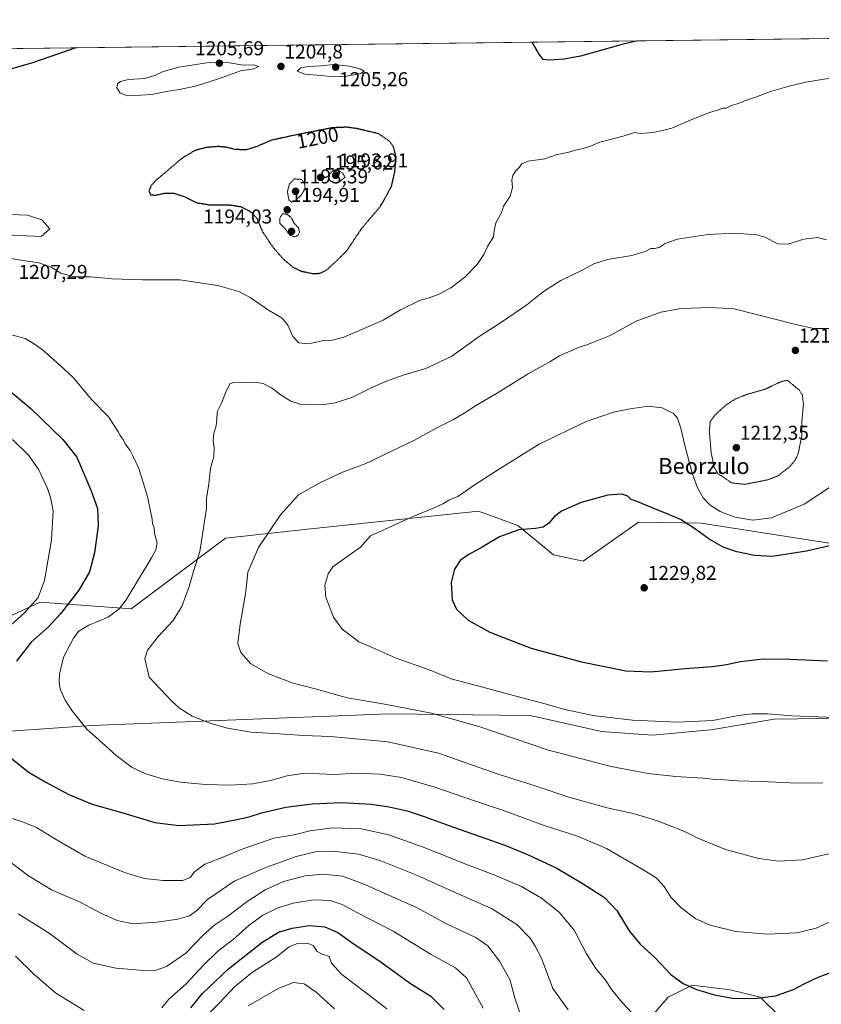
# Model space of a CAD drawing. Units: metres. Extents: x 583398 to 586836, y 4742817 to 4745173.
# Drawn here: x 585643 to 586043, y 4744681 to 4745173 of the extents above; entities that cross this region are included whole.
import ezdxf
from ezdxf.enums import TextEntityAlignment as Align

# ---------------------------------------------------------------- set-up
doc = ezdxf.new("R2010")
doc.units = ezdxf.units.M
doc.header["$MEASUREMENT"] = 0
doc.linetypes.add('TRAZOS2', pattern=[0.375, 0.25, -0.125])
for name, color, linetype, lineweight in [('Carátula', 7, 'Continuous', 5), ('Comarca CxS', 133, 'Continuous', 0), ('Comunidad Autónoma CxS', 142, 'Continuous', 0), ('Curva de nivel maestra', 36, 'Continuous', 30), ('Curva de nivel maestra depresión', 36, 'TRAZOS2', 30), ('Curva de nivel normal', 36, 'Continuous', 0), ('Curva de nivel normal depresión', 36, 'TRAZOS2', 0), ('Espacio natural protegido CxS', 2, 'Continuous', 0), ('Laguna', 142, 'Continuous', 13), ('Laguna Cxs', 142, 'Continuous', 13), ('Matorral', 135, 'Continuous', 0), ('Matorral CxS', 135, 'Continuous', 0), ('Municipio CxS', 142, 'Continuous', 0), ('Pastizal CxS', 92, 'Continuous', 0), ('Provincia CxS', 1, 'Continuous', 0), ('Punto de cota en terreno', 7, 'Continuous', 0), ('Rótulo de curva de nivel directora', 19, 'Continuous', 0), ('Rótulo de punto de cota en terreno', 19, 'Continuous', 0), ('Texto cartográfico', 19, 'Continuous', 0)]:
    doc.layers.add(name, color=color, linetype=linetype, lineweight=lineweight)
doc.styles.add('Arial', font='txt', dxfattribs={"height": 0.2})

# ---------------------------------------------------------------- blocks, each defined once
blk = doc.blocks.new('*U150')
at = {"layer": 'Pastizal CxS', "color": 92, "linetype": 'Continuous', "lineweight": 0}
for points in [[(585579.88, 4744847.7, 1191.73), (585653.47, 4744881.87, 1195.29), (585698.92, 4744878.5, 1205.81), (585746.06, 4744913.85, 1212.03), (585785.51, 4744918.06, 1216.73), (585872.31, 4744927.32, 1221.32), (585891.87, 4744920.17, 1224.32), (585909.8, 4744905.5, 1227.43), (585924.47, 4744902.24, 1227.94), (585952.18, 4744921.8, 1226.13), (585963.93, 4744921.63, 1225.89), (585964.09, 4744921.63, 1225.88), (585983.37, 4744921.35, 1223.3), (586166.02, 4744892.79, 1224.36), (586262.96, 4744879.12, 1226.79), (586273.93, 4744871.32, 1225.77), (586338.42, 4744863.07, 1219.21)], [(585941.12, 4744654.61, 1190.8), (585966.96, 4744684.53, 1198.19), (585979.01, 4744690.55, 1200.11), (585997.84, 4744688.29, 1200.51), (586012.9, 4744684.53, 1199.97), (586031.05, 4744666.78, 1195.71)], [(586070.16, 4744665.57, 1190.1), (586081.99, 4744707.94, 1197.86), (586109.09, 4744746.22, 1202.61), (586141.6, 4744756.69, 1201.22), (586125.35, 4744787.02, 1211.15), (586086.33, 4744814.1, 1217.73), (586054.9, 4744823.86, 1219.83), (586019.89, 4744823.37, 1219.55), (585988.34, 4744818.03, 1219), (585959.21, 4744815.34, 1218.78), (585933.67, 4744817.28, 1218.45), (585898.94, 4744825.13, 1218.13), (585883.49, 4744825.34, 1217.06), (585827.65, 4744826.12, 1213.54), (585679.08, 4744820.18, 1205.29), (585573.98, 4744812.85, 1197.06)]]:
    blk.add_polyline3d(points, dxfattribs=at)
blk = doc.blocks.new('*U152')
at = {"layer": 'Matorral CxS', "color": 135, "linetype": 'Continuous', "lineweight": 0}
for points in [[(586338.42, 4744863.07, 1219.21), (586273.93, 4744871.32, 1225.77), (586262.96, 4744879.12, 1226.79), (586166.02, 4744892.79, 1224.36), (585983.37, 4744921.35, 1223.3), (585964.09, 4744921.63, 1225.88), (585963.93, 4744921.63, 1225.89), (585952.18, 4744921.8, 1226.13), (585924.47, 4744902.24, 1227.94), (585909.8, 4744905.5, 1227.43), (585891.87, 4744920.17, 1224.32), (585872.31, 4744927.32, 1221.32), (585785.51, 4744918.06, 1216.73), (585746.06, 4744913.85, 1212.03), (585698.92, 4744878.5, 1205.81), (585653.47, 4744881.87, 1195.29), (585579.88, 4744847.7, 1191.73)], [(584360.35, 4745142.49, 1183.36), (586402.17, 4745167.72, 1194.56)]]:
    blk.add_polyline3d(points, dxfattribs=at)
blk = doc.blocks.new('*U161')
at = {"layer": 'Curva de nivel normal', "color": 36, "linetype": 'Continuous', "lineweight": 0}
blk.add_polyline3d([(585757.33, 4744680.24, 1165), (585772.6, 4744689.13, 1165), (585779.92, 4744691.91, 1165), (585785.21, 4744691.2, 1165), (585791.26, 4744687.1, 1165), (585800.5, 4744678.74, 1165)], dxfattribs=at)
blk = doc.blocks.new('*U162')
at = {"layer": 'Curva de nivel normal', "color": 36, "linetype": 'Continuous', "lineweight": 0}
blk.add_polyline3d([(585635.99, 4744753.92, 1190), (585647.7, 4744745.14, 1190), (585659.22, 4744738.24, 1190), (585673.75, 4744731.87, 1190), (585683.85, 4744726.57, 1190), (585692.01, 4744722.84, 1190), (585699.71, 4744721.25, 1190), (585711.89, 4744721.99, 1190), (585722.25, 4744723.56, 1190), (585728, 4744725.14, 1190), (585731.49, 4744727.71, 1190), (585737.05, 4744733.34, 1190), (585750.63, 4744742.72, 1190), (585766.23, 4744749.38, 1190), (585781.29, 4744754.75, 1190), (585790.94, 4744757.23, 1190), (585799.75, 4744757.53, 1190), (585812.37, 4744755.99, 1190), (585823.61, 4744752.74, 1190), (585841.85, 4744745.4, 1190), (585859.52, 4744737.28, 1190), (585878.75, 4744728.78, 1190), (585891.36, 4744720.93, 1190), (585898.04, 4744714.07, 1190), (585900.65, 4744710.1, 1190), (585903.7, 4744704.11, 1190), (585909.43, 4744688.91, 1190), (585916.98, 4744678.24, 1190)], dxfattribs=at)
blk = doc.blocks.new('*U177')
at = {"layer": 'Curva de nivel normal', "color": 36, "linetype": 'Continuous', "lineweight": 0}
for points in [[(585639.7, 4744963.1, 1195), (585647.8, 4744955.01, 1195), (585652.8, 4744947.92, 1195), (585657.25, 4744938.58, 1195), (585658.63, 4744934.14, 1195), (585659.98, 4744927.53, 1195), (585659.17, 4744912.91, 1195), (585655.61, 4744892.59, 1195), (585652.48, 4744884.22, 1195), (585645.65, 4744876.46, 1195), (585635.65, 4744867.54, 1195)], [(585630.47, 4744776.62, 1195), (585644.72, 4744772.18, 1195), (585651.62, 4744769.28, 1195), (585660.42, 4744764.04, 1195), (585675.88, 4744755, 1195), (585695.58, 4744746.88, 1195), (585705.66, 4744743.85, 1195), (585714.93, 4744742.78, 1195), (585724.79, 4744742.9, 1195), (585728.4, 4744744.35, 1195), (585730.53, 4744747.15, 1195), (585735.73, 4744751.03, 1195), (585745.22, 4744754.71, 1195), (585753.83, 4744758.35, 1195), (585770.22, 4744763.97, 1195), (585780.29, 4744765.7, 1195), (585788.18, 4744767.7, 1195), (585799.63, 4744769.09, 1195), (585813.82, 4744768.61, 1195), (585827.48, 4744765.6, 1195), (585846.51, 4744758.88, 1195), (585865.5, 4744751.1, 1195), (585880.46, 4744745.58, 1195), (585893.7, 4744739.9, 1195), (585903.79, 4744734.07, 1195), (585912.52, 4744727.03, 1195), (585919.98, 4744717.96, 1195), (585926.24, 4744706.24, 1195), (585930.84, 4744698.86, 1195), (585935.76, 4744692.99, 1195), (585938.86, 4744688.26, 1195), (585944.06, 4744681.84, 1195), (585951.48, 4744673.93, 1195)]]:
    blk.add_polyline3d(points, dxfattribs=at)
blk = doc.blocks.new('*U178')
at = {"layer": 'Curva de nivel normal', "color": 36, "linetype": 'Continuous', "lineweight": 0}
for points in [[(585874.66, 4744679.11, 1180), (585866.27, 4744694.22, 1180), (585860.76, 4744699.22, 1180), (585848.7, 4744705.82, 1180), (585829.73, 4744717.51, 1180), (585811.92, 4744726.73, 1180), (585804.31, 4744730.85, 1180), (585798.29, 4744732.88, 1180), (585789.94, 4744733.19, 1180), (585779.88, 4744731.54, 1180), (585772.23, 4744729.17, 1180), (585764.74, 4744725.53, 1180), (585757.75, 4744720.38, 1180), (585749.82, 4744713.45, 1180), (585742.43, 4744707.72, 1180), (585734.94, 4744700.45, 1180), (585726.32, 4744691.24, 1180), (585717.77, 4744683.58, 1180), (585714.19, 4744679.24, 1180)], [(585675.5, 4744677.9, 1180), (585661.38, 4744686.6, 1180), (585650.29, 4744696.13, 1180), (585641.24, 4744705.06, 1180)]]:
    blk.add_polyline3d(points, dxfattribs=at)
blk = doc.blocks.new('*U182')
at = {"layer": 'Curva de nivel normal', "color": 36, "linetype": 'Continuous', "lineweight": 0}
blk.add_polyline3d([(585738.52, 4744677.18, 1170), (585743.19, 4744681.87, 1170), (585750.48, 4744689.8, 1170), (585759.55, 4744697.13, 1170), (585771.38, 4744704.51, 1170), (585777.85, 4744709.72, 1170), (585781.46, 4744711.22, 1170), (585787.31, 4744711.46, 1170), (585789.73, 4744710.37, 1170), (585791.71, 4744707.44, 1170), (585794.02, 4744706.17, 1170), (585797.75, 4744704.91, 1170), (585799.01, 4744701.58, 1170), (585804.11, 4744695.95, 1170), (585817.06, 4744686.07, 1170), (585826.56, 4744678.73, 1170)], dxfattribs=at)
blk = doc.blocks.new('*U183')
at = {"layer": 'Curva de nivel normal', "color": 36, "linetype": 'Continuous', "lineweight": 0}
blk.add_polyline3d([(585895.05, 4744670.56, 1185), (585890.63, 4744683.62, 1185), (585887.9, 4744693.32, 1185), (585882.82, 4744702.64, 1185), (585876.99, 4744710.2, 1185), (585870.92, 4744714.4, 1185), (585856.69, 4744721.1, 1185), (585841.04, 4744729.48, 1185), (585814.79, 4744741.25, 1185), (585804.42, 4744744.99, 1185), (585794.79, 4744746.06, 1185), (585785.79, 4744745.25, 1185), (585775.04, 4744742.28, 1185), (585765.87, 4744738.14, 1185), (585756.8, 4744732.35, 1185), (585747.23, 4744724.99, 1185), (585740.68, 4744720.74, 1185), (585735.01, 4744715.72, 1185), (585726.17, 4744706.52, 1185), (585716.58, 4744699.9, 1185), (585711.43, 4744698.06, 1185), (585705.18, 4744697.96, 1185), (585691.36, 4744699.12, 1185), (585680.08, 4744701.52, 1185), (585671.94, 4744706.06, 1185), (585658.06, 4744716.51, 1185), (585642.48, 4744726.26, 1185)], dxfattribs=at)
blk = doc.blocks.new('*U189')
at = {"layer": 'Curva de nivel maestra', "color": 36, "linetype": 'Continuous', "lineweight": 30}
blk.add_polyline3d([(585728.75, 4744679.18, 1175), (585734.5, 4744686.47, 1175), (585747.47, 4744698.73, 1175), (585764.13, 4744711.94, 1175), (585772.5, 4744717.08, 1175), (585779.27, 4744719.09, 1175), (585788.03, 4744720.34, 1175), (585795.58, 4744719.66, 1175), (585802.04, 4744716.82, 1175), (585809.14, 4744711.92, 1175), (585824.19, 4744701.68, 1175), (585837.94, 4744691.67, 1175), (585848.59, 4744685.02, 1175), (585855.18, 4744678.45, 1175)], dxfattribs=at)
blk = doc.blocks.new('*U194')
at = {"layer": 'Curva de nivel maestra', "color": 36, "linetype": 'Continuous', "lineweight": 30}
for points in [[(585671.42, 4745158.69, 1200), (585671.34, 4745158.66, 1200), (585649.67, 4745151.16, 1200), (585634.22, 4745146.68, 1200)], [(585638.64, 4744987.1, 1200), (585648.93, 4744978.56, 1200), (585664.86, 4744963.07, 1200), (585671.82, 4744954.28, 1200), (585679.04, 4744937.42, 1200), (585682.18, 4744928.68, 1200), (585682.53, 4744920, 1200), (585680.7, 4744906.49, 1200), (585678.09, 4744896.96, 1200), (585672.83, 4744887.82, 1200), (585663.72, 4744876.01, 1200), (585657.46, 4744869.35, 1200), (585649.1, 4744861.78, 1200), (585641.65, 4744852.42, 1200)], [(585632.78, 4744808.91, 1200), (585647.59, 4744797.12, 1200), (585656.08, 4744792.18, 1200), (585667.79, 4744785.8, 1200), (585679.44, 4744780.94, 1200), (585694.81, 4744776.6, 1200), (585710.8, 4744771.76, 1200), (585722.79, 4744770.26, 1200), (585740.46, 4744771.21, 1200), (585751.71, 4744773.31, 1200), (585757.8, 4744774.61, 1200), (585764.04, 4744776.58, 1200), (585776.19, 4744779.52, 1200), (585789.24, 4744781.2, 1200), (585803.96, 4744781.76, 1200), (585818.77, 4744780.9, 1200), (585827.79, 4744779.58, 1200), (585836.72, 4744777.57, 1200), (585845.18, 4744774.86, 1200), (585859.88, 4744769.41, 1200), (585885.37, 4744760.54, 1200), (585896.69, 4744755.87, 1200), (585911.43, 4744749.08, 1200), (585924.46, 4744741.12, 1200), (585935.19, 4744734.28, 1200), (585941.3, 4744727.9, 1200), (585947.52, 4744717.7, 1200), (585953.03, 4744711.07, 1200), (585960.48, 4744704.26, 1200), (585968.36, 4744695.96, 1200), (585974.53, 4744691.42, 1200), (585981.14, 4744688.41, 1200), (585990.14, 4744685.68, 1200), (585999.14, 4744684.16, 1200), (586010.14, 4744683.98, 1200), (586020.47, 4744685.25, 1200), (586029.47, 4744688.44, 1200), (586034.8, 4744691.3, 1200), (586041.44, 4744694.33, 1200), (586051.52, 4744698.28, 1200)], [(585951.77, 4745162.16, 1200), (585944.46, 4745160.44, 1200), (585923.13, 4745154.46, 1200), (585915.13, 4745153.07, 1200), (585907.78, 4745152.54, 1200), (585904.55, 4745152.9, 1200), (585902.59, 4745155.52, 1200), (585899.15, 4745161.51, 1200)], [(585671.42, 4745158.69, 1200)]]:
    blk.add_polyline3d(points, dxfattribs=at)
blk = doc.blocks.new('5PATER')
at = {"layer": 'Carátula', "linetype": 'Continuous', "lineweight": 5}
h = blk.add_hatch(color=250, dxfattribs=at)
edge = h.paths.add_edge_path()
edge.add_ellipse((0, 0.01), major_axis=(-1.33, -1.34), ratio=0.999422, start_angle=0, end_angle=360)

msp = doc.modelspace()

# ---------------------------------------------------------------- linework, layer by layer
at = {"layer": 'Comarca CxS', "color": 133, "linetype": 'Continuous', "lineweight": 0}
msp.add_polyline3d([(583402.58, 4745130.66, 1147.59), (586640.32, 4745170.66, 1181.09), (586662.68, 4745074.76, 1194.59), (586692.62, 4744935.21, 1201.97), (586711.19, 4744853.53, 1204.8), (586724.48, 4744831.57, 1201.61), (586788.54, 4744760.41, 1178.94), (586812.37, 4744734.76, 1172.46), (586822.82, 4743907.65, 1032.69)], dxfattribs=at)
msp.add_polyline3d([(583402.58, 4745130.66, 1147.59), (586640.32, 4745170.66, 1181.09), (586662.68, 4745074.76, 1194.59), (586692.62, 4744935.21, 1201.97), (586711.19, 4744853.53, 1204.8), (586724.48, 4744831.57, 1201.61), (586788.54, 4744760.41, 1178.94), (586812.37, 4744734.76, 1172.46), (586822.82, 4743907.65, 1032.69)], dxfattribs=at)
at = {"layer": 'Comunidad Autónoma CxS', "color": 142, "linetype": 'Continuous', "lineweight": 0}
msp.add_polyline3d([(585771.83, 4742846.17, 1033.16), (583430.65, 4742817.25, 1108.08), (583402.58, 4745130.66, 1147.59), (586640.32, 4745170.66, 1181.09), (586806.84, 4745172.72, 1148.69), (586812.37, 4744734.76, 1172.46), (586822.82, 4743907.65, 1032.69), (586836.07, 4742859.31, 1096.36), (585771.83, 4742846.17, 1033.16)], close=True, dxfattribs=at)
msp.add_polyline3d([(585771.83, 4742846.17, 1033.16), (583430.65, 4742817.25, 1108.08), (583402.58, 4745130.66, 1147.59), (586640.32, 4745170.66, 1181.09), (586806.84, 4745172.72, 1148.69), (586812.37, 4744734.76, 1172.46), (586822.82, 4743907.65, 1032.69), (586836.07, 4742859.31, 1096.36), (585771.83, 4742846.17, 1033.16)], close=True, dxfattribs=at)
at = {"layer": 'Curva de nivel maestra', "color": 36, "linetype": 'Continuous', "lineweight": 30}
for points in [[(586067.98, 4744914.56, 1225), (586035.97, 4744907.28, 1225), (586018.9, 4744904.68, 1225), (586010.02, 4744905.14, 1225), (586001.19, 4744906.97, 1225), (585994.44, 4744909.38, 1225), (585987.51, 4744913.25, 1225), (585980.18, 4744918.57, 1225), (585973.1, 4744923.09, 1225), (585967.64, 4744925.53, 1225), (585958.66, 4744929.11, 1225), (585951.04, 4744932.3, 1225), (585948.56, 4744933.13, 1225), (585946.84, 4744934.73, 1225), (585943.89, 4744935.79, 1225), (585936.79, 4744935.2, 1225), (585923.46, 4744931.67, 1225), (585913.76, 4744927.25, 1225), (585910.15, 4744924.54, 1225), (585907.34, 4744921.28, 1225), (585904.53, 4744919.29, 1225), (585900.82, 4744918.58, 1225), (585892.38, 4744917.95, 1225), (585882.72, 4744914.53, 1225), (585874.15, 4744909.32, 1225), (585867.15, 4744905.53, 1225), (585863.16, 4744902.62, 1225), (585860.33, 4744898.36, 1225), (585858.6, 4744891.72, 1225), (585859.23, 4744883, 1225), (585861.24, 4744878.38, 1225), (585867.09, 4744872.81, 1225), (585878.03, 4744866.8, 1225), (585887.79, 4744862.96, 1225), (585898.54, 4744858.94, 1225), (585923.78, 4744852.05, 1225), (585945.78, 4744847.58, 1225), (585958.3, 4744847.1, 1225)], [(585958.3, 4744847.1, 1225), (585975.53, 4744848.78, 1225), (585989.09, 4744849.72, 1225), (585996.07, 4744850.65, 1225), (586003.01, 4744852.26, 1225), (586014.38, 4744853.47, 1225), (586027.8, 4744853.39, 1225), (586046.47, 4744852.58, 1225)]]:
    msp.add_polyline3d(points, dxfattribs=at)
at = {"layer": 'Curva de nivel maestra depresión', "color": 36, "linetype": 'TRAZOS2', "lineweight": 30}
msp.add_polyline3d([(585789.68, 4745045.9, 1200), (585793.46, 4745046.11, 1200), (585796.63, 4745047.88, 1200), (585800.79, 4745051.63, 1200), (585806.6, 4745057.39, 1200), (585814.03, 4745068.56, 1200), (585823.47, 4745079.65, 1200), (585828.91, 4745089.52, 1200), (585830.52, 4745096.79, 1200), (585831.19, 4745104.26, 1200), (585829.86, 4745109.28, 1200), (585827.93, 4745111.97, 1200), (585822.46, 4745115.75, 1200), (585811.45, 4745118.34, 1200), (585806.59, 4745119.03, 1200), (585799.18, 4745118.7, 1200), (585780.57, 4745115.05, 1200), (585768.9, 4745112.51, 1200), (585761.66, 4745109.36, 1200), (585756.64, 4745107.77, 1200), (585750.93, 4745107.84, 1200), (585746.71, 4745108.95, 1200), (585742.56, 4745109.39, 1200), (585736.56, 4745108.9, 1200), (585730.79, 4745107.42, 1200), (585724.13, 4745103.38, 1200), (585711.28, 4745092.44, 1200), (585708.94, 4745089.91, 1200), (585707.74, 4745087.2, 1200), (585708.65, 4745085.27, 1200), (585711.14, 4745085.1, 1200), (585716.02, 4745086.15, 1200), (585720.07, 4745086.12, 1200), (585725.08, 4745084.54, 1200), (585731.66, 4745081.32, 1200), (585738.09, 4745080.26, 1200), (585748.6, 4745080.21, 1200), (585753.93, 4745079.3, 1200), (585759.08, 4745076.54, 1200), (585761.79, 4745073.34, 1200), (585764.57, 4745066.73, 1200), (585769.82, 4745058.97, 1200), (585774.93, 4745053.13, 1200), (585779.71, 4745049.1, 1200), (585783.64, 4745047.2, 1200), (585789.68, 4745045.9, 1200)], dxfattribs=at)
at = {"layer": 'Curva de nivel normal', "color": 36, "linetype": 'Continuous', "lineweight": 0}
for points in [[(585697.25, 4745134.76, 1205), (585703.79, 4745135.02, 1205), (585709.18, 4745135.35, 1205), (585716.34, 4745136.91, 1205), (585722.85, 4745137.82, 1205), (585731.13, 4745139.6, 1205), (585742.46, 4745143.12, 1205), (585753.46, 4745147.19, 1205), (585760.13, 4745148.22, 1205), (585762.46, 4745149.4, 1205), (585760.07, 4745150.15, 1205), (585754.91, 4745150.03, 1205), (585747.94, 4745151.18, 1205), (585737.74, 4745151.26, 1205), (585722.7, 4745149.06, 1205), (585714.9, 4745146.92, 1205), (585711.11, 4745144.96, 1205), (585705.78, 4745143.41, 1205), (585697.64, 4745142.77, 1205), (585693.63, 4745141.83, 1205), (585692.13, 4745140.73, 1205), (585691.75, 4745138.71, 1205), (585693.44, 4745136, 1205), (585697.25, 4745134.76, 1205)], [(585799.89, 4745144.25, 1205), (585806.65, 4745144.47, 1205), (585813.63, 4745145.85, 1205), (585815.26, 4745147.07, 1205), (585813.5, 4745147.96, 1205), (585808.02, 4745149.47, 1205), (585800.06, 4745150.29, 1205), (585793.79, 4745149.75, 1205), (585787.35, 4745149.32, 1205), (585783.67, 4745148.66, 1205), (585781.73, 4745146.97, 1205), (585785.65, 4745145.46, 1205), (585793.7, 4745144.88, 1205), (585799.89, 4745144.25, 1205)], [(586051.88, 4745144.23, 1205), (586035.65, 4745141.56, 1205), (586027.33, 4745139.47, 1205), (586017.97, 4745136.87, 1205), (586010.6, 4745134.11, 1205), (586005.14, 4745132.2, 1205), (586002.14, 4745130.9, 1205), (585998.65, 4745129.82, 1205), (585995.86, 4745128.5, 1205), (585994.32, 4745128.55, 1205), (585992.1, 4745127.67, 1205), (585987.66, 4745126.38, 1205), (585979.53, 4745123.26, 1205), (585968.86, 4745118.6, 1205), (585964.11, 4745117.41, 1205), (585959.32, 4745116.32, 1205), (585953.34, 4745115.85, 1205), (585950.13, 4745116.35, 1205), (585944.46, 4745114.62, 1205), (585932.79, 4745111.5, 1205), (585928.13, 4745109.63, 1205), (585924.46, 4745108.37, 1205), (585920.79, 4745107.63, 1205), (585917.46, 4745106.61, 1205), (585911.13, 4745105.24, 1205), (585905.33, 4745103.22, 1205), (585897.15, 4745102.07, 1205), (585893.91, 4745100.79, 1205), (585892.66, 4745098.95, 1205), (585890.69, 4745097.03, 1205), (585889.45, 4745094.95, 1205), (585888.96, 4745092.59, 1205), (585889.2, 4745088.92, 1205), (585888.04, 4745084.59, 1205), (585884.76, 4745079.59, 1205), (585883.74, 4745076.25, 1205), (585881.01, 4745071.25, 1205), (585880.12, 4745067.25, 1205), (585879.74, 4745064.25, 1205), (585876.86, 4745059.4, 1205), (585875.04, 4745055.52, 1205), (585871.62, 4745050.4, 1205), (585865.51, 4745044.09, 1205), (585858.49, 4745038.83, 1205), (585852.67, 4745035.67, 1205), (585847.61, 4745033.9, 1205), (585842.91, 4745032.53, 1205), (585833.43, 4745027.76, 1205), (585824.68, 4745022.69, 1205), (585812.33, 4745017.41, 1205), (585805.09, 4745014.1, 1205), (585799.28, 4745012.7, 1205), (585795.13, 4745012.53, 1205), (585787.47, 4745010.82, 1205), (585782.68, 4745011.35, 1205), (585779.58, 4745014.58, 1205), (585777.2, 4745020.18, 1205), (585774.27, 4745023.63, 1205), (585767.53, 4745027.73, 1205), (585758.3, 4745033.92, 1205), (585752.66, 4745037.02, 1205), (585742.25, 4745039.92, 1205), (585723.18, 4745042.8, 1205), (585704.53, 4745042.82, 1205), (585689.34, 4745043.31, 1205), (585678.59, 4745044.23, 1205), (585670.56, 4745044.26, 1205), (585663.83, 4745046.1, 1205), (585659.04, 4745049.17, 1205), (585652.9, 4745051.36, 1205), (585638.68, 4745053.4, 1205)], [(586046.06, 4745062.78, 1210), (586041.58, 4745064.01, 1210), (586034.7, 4745063.15, 1210), (586026.68, 4745060.66, 1210), (586021.66, 4745060.86, 1210), (586015.14, 4745064.07, 1210), (586010.54, 4745065.46, 1210), (586006.67, 4745065.58, 1210), (586000.29, 4745066.07, 1210), (585986.74, 4745065.38, 1210), (585971.66, 4745063.06, 1210), (585965.42, 4745060.87, 1210), (585962.48, 4745058.94, 1210), (585960.06, 4745058.46, 1210), (585958.27, 4745058.52, 1210), (585955.43, 4745056.95, 1210), (585948.86, 4745055, 1210), (585936.66, 4745052.94, 1210), (585929.94, 4745050.88, 1210), (585924.64, 4745047.98, 1210), (585913.46, 4745042.42, 1210), (585904.72, 4745036.97, 1210), (585896.5, 4745030.26, 1210), (585883.72, 4745021.61, 1210), (585873.13, 4745014.77, 1210), (585858.97, 4745004.71, 1210), (585845.95, 4744998.52, 1210), (585835.24, 4744995.36, 1210), (585825.84, 4744991.96, 1210), (585818.08, 4744988.54, 1210), (585809.33, 4744984.14, 1210), (585800.93, 4744981.33, 1210), (585794.13, 4744980.34, 1210), (585787.35, 4744980.6, 1210), (585783.36, 4744980.67, 1210), (585778.61, 4744982.27, 1210), (585773.87, 4744985.17, 1210), (585769, 4744988.87, 1210), (585764.76, 4744991.07, 1210), (585760.52, 4744991.78, 1210), (585755.96, 4744991.54, 1210), (585750.47, 4744991.77, 1210), (585748.23, 4744990.84, 1210), (585746.15, 4744986.69, 1210), (585744.03, 4744981.25, 1210), (585741.84, 4744976.92, 1210), (585741.66, 4744973.09, 1210), (585741.29, 4744969.86, 1210), (585740.18, 4744966.31, 1210), (585739.9, 4744962.36, 1210), (585740.4, 4744958.85, 1210), (585740.12, 4744954.6, 1210), (585738.51, 4744948.59, 1210), (585737.73, 4744940.92, 1210), (585736.51, 4744933.59, 1210), (585736.47, 4744928.59, 1210), (585733.21, 4744907.18, 1210), (585729.94, 4744896.73, 1210), (585727.9, 4744889.7, 1210), (585724.3, 4744879.75, 1210), (585719.77, 4744872.54, 1210), (585712.56, 4744864.92, 1210), (585707.15, 4744857.92, 1210), (585705.82, 4744853.75, 1210), (585707.94, 4744844.4, 1210)], [(586060.25, 4745018.54, 1215), (586039.42, 4745018.56, 1215), (586029.31, 4745020.77, 1215), (585999.88, 4745028.33, 1215), (585988.18, 4745028.95, 1215), (585973.47, 4745028.46, 1215), (585963.28, 4745026.7, 1215), (585951.04, 4745022.12, 1215), (585937.94, 4745015.07, 1215), (585930.61, 4745012.02, 1215), (585925.88, 4745010.2, 1215), (585922.57, 4745009.25, 1215), (585916.95, 4745006.64, 1215), (585912.73, 4745004.89, 1215), (585908.48, 4745002.27, 1215), (585897.03, 4744995.92, 1215), (585881.29, 4744986.08, 1215), (585871.35, 4744980.21, 1215), (585866.03, 4744976.64, 1215), (585859.75, 4744973.02, 1215), (585851.88, 4744969.08, 1215), (585840.42, 4744962.71, 1215), (585815.68, 4744950.84, 1215), (585804.46, 4744946.75, 1215), (585792.75, 4744941.34, 1215), (585782.46, 4744935.49, 1215)], [(585636.02, 4745016.23, 1205), (585646.03, 4745013.49, 1205), (585650.22, 4745011.02, 1205), (585654.52, 4745008, 1205), (585663.23, 4745000.43, 1205), (585670.07, 4744994.05, 1205), (585679.29, 4744982.92, 1205), (585687.74, 4744974.2, 1205), (585692.4, 4744966.89, 1205), (585693.45, 4744965, 1205)], [(586048.47, 4744939.78, 1220), (586034.88, 4744930.71, 1220), (586018.56, 4744924.01, 1220), (586009.27, 4744922.72, 1220), (586000.24, 4744924.36, 1220), (585992.93, 4744927.04, 1220), (585988, 4744930.25, 1220), (585984.5, 4744934.01, 1220), (585981.59, 4744938.9, 1220), (585978.98, 4744946.31, 1220), (585975.04, 4744960.77, 1220), (585973.34, 4744968.79, 1220), (585971.69, 4744973.68, 1220), (585969.6, 4744975.99, 1220), (585966.92, 4744977.37, 1220), (585964.03, 4744978.96, 1220), (585957.01, 4744979.75, 1220), (585947.96, 4744978.37, 1220), (585939.67, 4744976.78, 1220), (585925.98, 4744972.14, 1220), (585902.54, 4744960.67, 1220), (585882.31, 4744948.06, 1220), (585870.57, 4744940.58, 1220), (585862.05, 4744934.68, 1220), (585857.55, 4744932.7, 1220), (585854.48, 4744930.91, 1220), (585849.84, 4744928.82, 1220), (585840.29, 4744924.99, 1220), (585818.46, 4744914.98, 1220), (585813.36, 4744909.37, 1220)], [(585693.45, 4744965, 1205), (585694.78, 4744963.2, 1205), (585696.18, 4744960.73, 1205), (585698.48, 4744957.53, 1205), (585699.86, 4744954.66, 1205), (585702.7, 4744948.52, 1205), (585707.16, 4744934.67, 1205), (585708.62, 4744927.22, 1205), (585709.38, 4744923.26, 1205), (585709.64, 4744920.95, 1205), (585710.37, 4744919.01, 1205), (585710.62, 4744916.11, 1205), (585711.88, 4744911.46, 1205), (585711.21, 4744907.94, 1205), (585709.1, 4744903.9, 1205), (585696.38, 4744882.99, 1205), (585692.99, 4744878.52, 1205), (585687.46, 4744874.27, 1205), (585677.79, 4744870.27, 1205), (585672.87, 4744867.42, 1205), (585670.1, 4744863.94, 1205), (585665.15, 4744854.33, 1205), (585663.11, 4744845.84, 1205), (585663, 4744841.84, 1205), (585663.58, 4744838.39, 1205), (585665.95, 4744832.95, 1205), (585669.53, 4744827.51, 1205), (585672.24, 4744824.18, 1205), (585676.82, 4744818.37, 1205), (585684.53, 4744811.66, 1205), (585691.49, 4744805.29, 1205), (585699.52, 4744799.32, 1205), (585706.26, 4744796.05, 1205), (585714.62, 4744793.6, 1205), (585723.53, 4744792.01, 1205), (585736, 4744790.72, 1205), (585747.97, 4744790.39, 1205), (585759.67, 4744791.15, 1205), (585768.56, 4744792.8, 1205), (585776.76, 4744795.16, 1205), (585784.42, 4744796.21, 1205), (585792.93, 4744796.16, 1205), (585799.97, 4744795.84, 1205), (585811.8, 4744796.36, 1205), (585823.21, 4744796, 1205), (585833.84, 4744794.3, 1205), (585850.51, 4744789.44, 1205), (585870.31, 4744782.65, 1205), (585884.81, 4744777.84, 1205), (585905.13, 4744770.36, 1205), (585921.73, 4744765.03, 1205), (585936.2, 4744758.78, 1205), (585954.74, 4744747.93, 1205), (585960.95, 4744744.14, 1205), (585964.99, 4744739.77, 1205), (585968.31, 4744734.57, 1205), (585973.24, 4744729.4, 1205), (585980.84, 4744723.69, 1205), (585987.98, 4744720.47, 1205), (586000.8, 4744717.34, 1205), (586016.47, 4744716.01, 1205), (586031.14, 4744716.71, 1205), (586040.8, 4744719.01, 1205), (586050.37, 4744723.3, 1205)], [(585782.46, 4744935.49, 1215), (585773.54, 4744925.41, 1215), (585762.44, 4744909.2, 1215), (585757.14, 4744896.87, 1215), (585756.84, 4744893.39, 1215), (585755.97, 4744885.92, 1215), (585753.27, 4744870.81, 1215), (585752.15, 4744861.22, 1215), (585753.61, 4744856.74, 1215), (585758.74, 4744851.1, 1215), (585767.43, 4744846.13, 1215), (585779.76, 4744841.45, 1215), (585791.39, 4744838.33, 1215), (585806.77, 4744834.06, 1215), (585824.55, 4744831.12, 1215), (585848.86, 4744826.48, 1215), (585872.39, 4744819.77, 1215), (585907.3, 4744807.94, 1215), (585938.57, 4744799.76, 1215), (585956.99, 4744796.29, 1215), (585970.85, 4744794.8, 1215), (585984.46, 4744793.92, 1215), (585990.62, 4744793.25, 1215), (585995.12, 4744793.15, 1215), (586001.47, 4744792.57, 1215), (586013.55, 4744792.25, 1215), (586031.38, 4744791.5, 1215), (586044.24, 4744791.69, 1215)], [(585813.36, 4744909.37, 1220), (585806.63, 4744904.43, 1220), (585799.61, 4744899.54, 1220), (585797.19, 4744896.06, 1220), (585795.66, 4744890.31, 1220), (585796.16, 4744884.36, 1220), (585799.89, 4744874.3, 1220), (585804.28, 4744868.33, 1220), (585809.56, 4744864.44, 1220), (585812.65, 4744862.09, 1220), (585819.21, 4744859.16, 1220), (585831.27, 4744853.94, 1220), (585848.11, 4744847.91, 1220), (585858.74, 4744843.62, 1220), (585873.86, 4744839.55, 1220), (585891.62, 4744834.65, 1220), (585905.5, 4744831.08, 1220), (585915.47, 4744828.25, 1220), (585929.46, 4744825.32, 1220), (585949.23, 4744822.85, 1220), (585971.77, 4744821.83, 1220), (585989.24, 4744822.69, 1220), (586001.96, 4744825.27, 1220), (586008.96, 4744826.05, 1220), (586016.52, 4744826.01, 1220), (586028.67, 4744825.15, 1220), (586054.71, 4744824.11, 1220)], [(585707.94, 4744844.4, 1210), (585719.26, 4744832.39, 1210), (585723.1, 4744828.82, 1210), (585729.43, 4744824.94, 1210), (585738.19, 4744821.34, 1210), (585747.05, 4744818.87, 1210), (585758.86, 4744816.99, 1210), (585772.97, 4744816.14, 1210), (585785.01, 4744815.3, 1210), (585798.5, 4744814.71, 1210), (585826.98, 4744812.1, 1210), (585852.35, 4744806.47, 1210), (585881.69, 4744796.15, 1210), (585901.16, 4744789.96, 1210), (585917.4, 4744784.53, 1210), (585936.52, 4744779.18, 1210), (585950.12, 4744776.08, 1210), (585961.69, 4744772.68, 1210), (585974.73, 4744767.51, 1210), (585981.84, 4744763.96, 1210), (585995.53, 4744758.34, 1210), (586012.14, 4744753.91, 1210), (586022.14, 4744752.43, 1210), (586033.97, 4744753.14, 1210), (586047.8, 4744756.29, 1210)]]:
    msp.add_polyline3d(points, dxfattribs=at)
at = {"layer": 'Curva de nivel normal depresión', "color": 36, "linetype": 'TRAZOS2', "lineweight": 0}
for points in [[(585800.54, 4745091.18, 1195), (585803.24, 4745092, 1195), (585805.69, 4745094.15, 1195), (585804.52, 4745096.1, 1195), (585802.29, 4745097.45, 1195), (585798.93, 4745096.76, 1195), (585797.54, 4745094.79, 1195), (585798.07, 4745092.4, 1195), (585800.54, 4745091.18, 1195)], [(585778.98, 4745081.56, 1195), (585780.87, 4745082.29, 1195), (585784.04, 4745085.4, 1195), (585785.74, 4745088.47, 1195), (585785.51, 4745090.98, 1195), (585784.07, 4745092.92, 1195), (585780.49, 4745093.24, 1195), (585777.92, 4745090.71, 1195), (585776.92, 4745086.78, 1195), (585777.67, 4745082.78, 1195), (585778.98, 4745081.56, 1195)], [(585780.4, 4745064.27, 1195), (585782.26, 4745064.96, 1195), (585783, 4745066.9, 1195), (585782.26, 4745069.01, 1195), (585780.28, 4745071.06, 1195), (585778.9, 4745073.78, 1195), (585776.84, 4745075.57, 1195), (585774.46, 4745075.78, 1195), (585773.08, 4745073.64, 1195), (585773.1, 4745071.1, 1195), (585775.83, 4745068.28, 1195), (585778.15, 4745065.14, 1195), (585780.4, 4745064.27, 1195)], [(586005.23, 4744940.68, 1215), (586016.79, 4744942.96, 1215), (586021.98, 4744945.02, 1215), (586024.56, 4744947.13, 1215), (586027.43, 4744949.3, 1215), (586030.45, 4744952.89, 1215), (586032.03, 4744956.48, 1215), (586032.55, 4744959.56, 1215), (586033.75, 4744965.06, 1215), (586033.7, 4744972.18, 1215), (586034.49, 4744980.58, 1215), (586033.96, 4744985.16, 1215), (586032.47, 4744987.65, 1215), (586026.64, 4744992.56, 1215), (586024.14, 4744992.22, 1215), (586020.47, 4744990.69, 1215), (586015.23, 4744988.13, 1215), (586006.18, 4744985.57, 1215), (586000.55, 4744983.32, 1215), (585995.96, 4744980.33, 1215), (585990.48, 4744975.46, 1215), (585987.97, 4744972.09, 1215), (585987.51, 4744967.13, 1215), (585988.45, 4744956.18, 1215), (585990, 4744949.13, 1215), (585991.65, 4744946.1, 1215), (585994.5, 4744944.29, 1215), (585998.62, 4744941.4, 1215), (586005.23, 4744940.68, 1215)]]:
    msp.add_polyline3d(points, dxfattribs=at)
at = {"layer": 'Espacio natural protegido CxS', "color": 2, "linetype": 'Continuous', "lineweight": 0}
for points in [[(583402.58, 4745130.66, 1147.59), (586641.08, 4745170.67, 1181.02), (586663.3, 4745075.38, 1194.41), (586693.24, 4744935.82, 1201.84), (586711.8, 4744854.14, 1204.89), (586725.09, 4744832.19, 1201.69), (586789.15, 4744761.03, 1179.24), (586812.36, 4744736.05, 1172.7), (586822.82, 4743908.02, 1032.73)], [(583402.58, 4745130.66, 1147.59), (586641.08, 4745170.67, 1181.02), (586663.3, 4745075.38, 1194.41), (586693.24, 4744935.82, 1201.84), (586711.8, 4744854.14, 1204.89), (586725.09, 4744832.19, 1201.69), (586789.15, 4744761.02, 1179.24), (586812.36, 4744736.05, 1172.7), (586822.82, 4743908.02, 1032.73)], [(583402.58, 4745130.66, 1147.59), (586640.32, 4745170.66, 1181.09), (586640.46, 4745170.08, 1181.1), (586662.69, 4745074.76, 1194.59), (586692.63, 4744935.21, 1201.97), (586711.19, 4744853.53, 1204.8), (586724.48, 4744831.57, 1201.61), (586788.54, 4744760.41, 1178.94), (586812.37, 4744734.76, 1172.46), (586812.37, 4744734.76, 1172.46), (586822.82, 4743907.65, 1032.69)], [(583402.58, 4745130.66, 1147.59), (586640.32, 4745170.66, 1181.09), (586640.46, 4745170.08, 1181.1), (586662.69, 4745074.76, 1194.59), (586692.63, 4744935.21, 1201.97), (586711.19, 4744853.53, 1204.8), (586724.48, 4744831.57, 1201.61), (586788.54, 4744760.41, 1178.94), (586812.37, 4744734.76, 1172.46), (586812.37, 4744734.76, 1172.46), (586822.82, 4743907.65, 1032.69)]]:
    msp.add_polyline3d(points, dxfattribs=at)
at = {"layer": 'Laguna', "color": 142, "linetype": 'Continuous', "lineweight": 13}
msp.add_polyline3d([(585658.38, 4745068.34, 1202.2), (585654.01, 4745064.37, 1202.34), (585639.72, 4745065.16, 1202.31), (585628.61, 4745065.16, 1202.29), (585622.26, 4745065.16, 1202.39), (585619.88, 4745068.34, 1202.28), (585620.28, 4745072.7, 1202.26), (585625.04, 4745075.88, 1202.32), (585647.26, 4745075.08, 1202.43), (585654.41, 4745072.7, 1202.49), (585658.38, 4745068.34, 1202.2)], dxfattribs=at)
at = {"layer": 'Laguna Cxs', "color": 142, "linetype": 'Continuous', "lineweight": 13}
msp.add_polyline3d([(585658.38, 4745068.34, 1202.2), (585654.01, 4745064.37, 1202.34), (585639.72, 4745065.16, 1202.31), (585628.61, 4745065.16, 1202.29), (585622.26, 4745065.16, 1202.39), (585619.88, 4745068.34, 1202.28), (585620.28, 4745072.7, 1202.26), (585625.04, 4745075.88, 1202.32), (585647.26, 4745075.08, 1202.43), (585654.41, 4745072.7, 1202.49), (585658.38, 4745068.34, 1202.2)], close=True, dxfattribs=at)
at = {"layer": 'Matorral', "color": 135, "linetype": 'Continuous', "lineweight": 0}
for points in [[(584360.35, 4745142.49, 1183.36), (586400.67, 4745167.7, 1194.58), (586402.17, 4745167.72, 1194.56)], [(585579.88, 4744847.7, 1191.73), (585653.47, 4744881.87, 1195.29), (585698.92, 4744878.5, 1205.81), (585746.05, 4744913.85, 1212.03), (585785.51, 4744918.06, 1216.73), (585872.31, 4744927.32, 1221.32), (585891.87, 4744920.17, 1224.32), (585909.8, 4744905.5, 1227.43), (585924.47, 4744902.24, 1227.94), (585952.18, 4744921.8, 1226.13), (585963.93, 4744921.63, 1225.89), (585964.08, 4744921.63, 1225.88), (585983.37, 4744921.35, 1223.3), (586166.02, 4744892.79, 1224.36), (586262.96, 4744879.12, 1226.79), (586273.93, 4744871.32, 1225.77), (586338.42, 4744863.07, 1219.21)], [(586070.16, 4744665.57, 1190.1), (586081.99, 4744707.94, 1197.86), (586109.09, 4744746.22, 1202.61), (586141.6, 4744756.69, 1201.22), (586125.34, 4744787.02, 1211.15), (586086.33, 4744814.11, 1217.73), (586054.9, 4744823.86, 1219.83), (586019.89, 4744823.37, 1219.55), (585988.34, 4744818.03, 1219), (585959.21, 4744815.34, 1218.78), (585933.67, 4744817.28, 1218.45), (585898.94, 4744825.13, 1218.13), (585883.49, 4744825.35, 1217.06), (585827.65, 4744826.12, 1213.54), (585679.08, 4744820.18, 1205.29), (585573.98, 4744812.85, 1197.06)], [(585941.12, 4744654.61, 1190.8), (585966.96, 4744684.53, 1198.19), (585979.01, 4744690.55, 1200.11), (585997.84, 4744688.29, 1200.51), (586012.9, 4744684.53, 1199.97), (586031.05, 4744666.78, 1195.71)]]:
    msp.add_polyline3d(points, dxfattribs=at)
at = {"layer": 'Matorral CxS', "color": 135, "linetype": 'Continuous', "lineweight": 0}
for points in [[(585573.98, 4744812.85, 1197.06), (585679.08, 4744820.18, 1205.29), (585827.65, 4744826.12, 1213.54), (585883.49, 4744825.34, 1217.06), (585898.94, 4744825.13, 1218.13), (585933.67, 4744817.28, 1218.45), (585959.21, 4744815.34, 1218.78), (585988.34, 4744818.03, 1219), (586019.89, 4744823.37, 1219.55), (586054.9, 4744823.86, 1219.83), (586086.33, 4744814.1, 1217.73), (586125.34, 4744787.02, 1211.15), (586141.6, 4744756.69, 1201.22), (586109.09, 4744746.22, 1202.61), (586081.99, 4744707.94, 1197.86), (586070.16, 4744665.57, 1190.1)], [(586031.05, 4744666.78, 1195.71), (586012.9, 4744684.53, 1199.97), (585997.84, 4744688.29, 1200.51), (585979.01, 4744690.55, 1200.11), (585966.96, 4744684.53, 1198.19), (585941.12, 4744654.61, 1190.8)]]:
    msp.add_polyline3d(points, dxfattribs=at)
at = {"layer": 'Municipio CxS', "color": 142, "linetype": 'Continuous', "lineweight": 0}
msp.add_polyline3d([(583402.58, 4745130.66, 1147.59), (586640.32, 4745170.66, 1181.09), (586662.68, 4745074.76, 1194.59), (586692.62, 4744935.21, 1201.97), (586711.19, 4744853.53, 1204.8), (586724.48, 4744831.57, 1201.61), (586788.54, 4744760.41, 1178.94), (586812.37, 4744734.76, 1172.46), (586812.37, 4744734.76, 1172.46), (586822.82, 4743907.65, 1032.69)], dxfattribs=at)
msp.add_polyline3d([(583402.58, 4745130.66, 1147.59), (586640.32, 4745170.66, 1181.09), (586662.68, 4745074.76, 1194.59), (586692.62, 4744935.21, 1201.97), (586711.19, 4744853.53, 1204.8), (586724.48, 4744831.57, 1201.61), (586788.54, 4744760.41, 1178.94), (586812.37, 4744734.76, 1172.46), (586812.37, 4744734.76, 1172.46), (586822.82, 4743907.65, 1032.69)], dxfattribs=at)
at = {"layer": 'Pastizal CxS', "color": 92, "linetype": 'Continuous', "lineweight": 0}
for points in [[(585579.88, 4744847.7, 1191.73), (585653.47, 4744881.87, 1195.29), (585698.92, 4744878.5, 1205.81), (585746.05, 4744913.85, 1212.03), (585785.51, 4744918.06, 1216.73), (585872.31, 4744927.32, 1221.32), (585891.87, 4744920.17, 1224.32), (585909.8, 4744905.5, 1227.43), (585924.47, 4744902.24, 1227.94), (585952.18, 4744921.8, 1226.13), (585963.93, 4744921.63, 1225.89), (585964.08, 4744921.63, 1225.88), (585983.37, 4744921.35, 1223.3), (586166.02, 4744892.79, 1224.36), (586262.96, 4744879.12, 1226.79), (586273.93, 4744871.32, 1225.77), (586338.42, 4744863.07, 1219.21)], [(586070.16, 4744665.57, 1190.1), (586081.99, 4744707.94, 1197.86), (586109.09, 4744746.22, 1202.61), (586141.6, 4744756.69, 1201.22), (586125.34, 4744787.02, 1211.15), (586086.33, 4744814.11, 1217.73), (586054.9, 4744823.86, 1219.83), (586019.89, 4744823.37, 1219.55), (585988.34, 4744818.03, 1219), (585959.21, 4744815.34, 1218.78), (585933.67, 4744817.28, 1218.45), (585898.94, 4744825.13, 1218.13), (585883.49, 4744825.35, 1217.06), (585827.65, 4744826.12, 1213.54), (585679.08, 4744820.18, 1205.29), (585573.98, 4744812.85, 1197.06)], [(585941.12, 4744654.61, 1190.8), (585966.96, 4744684.53, 1198.19), (585979.01, 4744690.55, 1200.11), (585997.84, 4744688.29, 1200.51), (586012.9, 4744684.53, 1199.97), (586031.05, 4744666.78, 1195.71)]]:
    msp.add_polyline3d(points, dxfattribs=at)
at = {"layer": 'Provincia CxS', "color": 1, "linetype": 'Continuous', "lineweight": 0}
msp.add_polyline3d([(586836.07, 4742859.31, 1096.36), (583430.65, 4742817.25, 1108.08), (583402.58, 4745130.66, 1147.59), (586806.84, 4745172.72, 1148.69), (586836.07, 4742859.31, 1096.36)], close=True, dxfattribs=at)
msp.add_polyline3d([(586836.07, 4742859.31, 1096.36), (583430.65, 4742817.25, 1108.08), (583402.58, 4745130.66, 1147.59), (586806.84, 4745172.72, 1148.69), (586836.07, 4742859.31, 1096.36)], close=True, dxfattribs=at)

# ---------------------------------------------------------------- block references
at = {"layer": 'Curva de nivel maestra', "color": 36, "linetype": 'Continuous', "lineweight": 30}
for name in ['*U189', '*U194']:
    msp.add_blockref(name, (0, 0), dxfattribs=at)
at = {"layer": 'Curva de nivel normal', "color": 36, "linetype": 'Continuous', "lineweight": 0}
for name in ['*U161', '*U182', '*U178', '*U183', '*U162', '*U177']:
    msp.add_blockref(name, (0, 0), dxfattribs=at)
at = {"layer": 'Matorral CxS', "color": 135, "linetype": 'Continuous', "lineweight": 0}
msp.add_blockref('*U152', (0, 0), dxfattribs=at)
at = {"layer": 'Pastizal CxS', "color": 92, "linetype": 'Continuous', "lineweight": 0}
msp.add_blockref('*U150', (0, 0), dxfattribs=at)
at = {"layer": 'Punto de cota en terreno', "linetype": 'Continuous', "lineweight": 0}
for p in [(585743, 4745151, 1205.69), (585773.7, 4745149.36, 1204.8), (585801, 4745149, 1205.26), (585801, 4745095, 1193.91), (585793.53, 4745093.96, 1195.62), (585781, 4745087, 1193.39), (585776.82, 4745077.79, 1194.91), (585779, 4745067, 1194.03), (586030.47, 4745007.56, 1215.87), (586001, 4744959, 1212.35), (585955, 4744889, 1229.82)]:
    msp.add_blockref('5PATER', p, dxfattribs=at)

# ---------------------------------------------------------------- texts
at = {"layer": 'Rótulo de curva de nivel directora', "color": 19, "linetype": 'Continuous', "lineweight": 0, "style": 'Arial'}
msp.add_text('1200', height=7, rotation=11.0968, dxfattribs=at).set_placement((585791.97, 4745113.7), align=Align.MIDDLE_CENTER)
at = {"layer": 'Rótulo de punto de cota en terreno', "color": 19, "linetype": 'Continuous', "lineweight": 0, "style": 'Arial'}
for s, p in [('1205,69', (585730.83, 4745152.76)), ('1204,8', (585775.46, 4745151.12)), ('1205,26', (585802.76, 4745137.33)), ('1193,91', (585802.76, 4745096.76)), ('1195,62', (585795.29, 4745095.72)), ('1193,39', (585782.76, 4745088.76)), ('1194,91', (585778.58, 4745079.55)), ('1194,03', (585734.87, 4745068.76)), ('1207,29', (585642.73, 4745041.08)), ('1215,87', (586032.23, 4745009.32)), ('1212,35', (586002.76, 4744960.76)), ('1229,82', (585956.76, 4744890.76))]:
    msp.add_text(s, height=7, dxfattribs=at).set_placement(p, align=Align.BOTTOM_LEFT)
at = {"layer": 'Texto cartográfico', "color": 19, "linetype": 'Continuous', "lineweight": 0, "style": 'Arial'}
msp.add_text('Beorzulo', height=8, dxfattribs=at).set_placement((585984.82, 4744949.83), align=Align.MIDDLE_CENTER)

doc.saveas('drawing.dxf')
